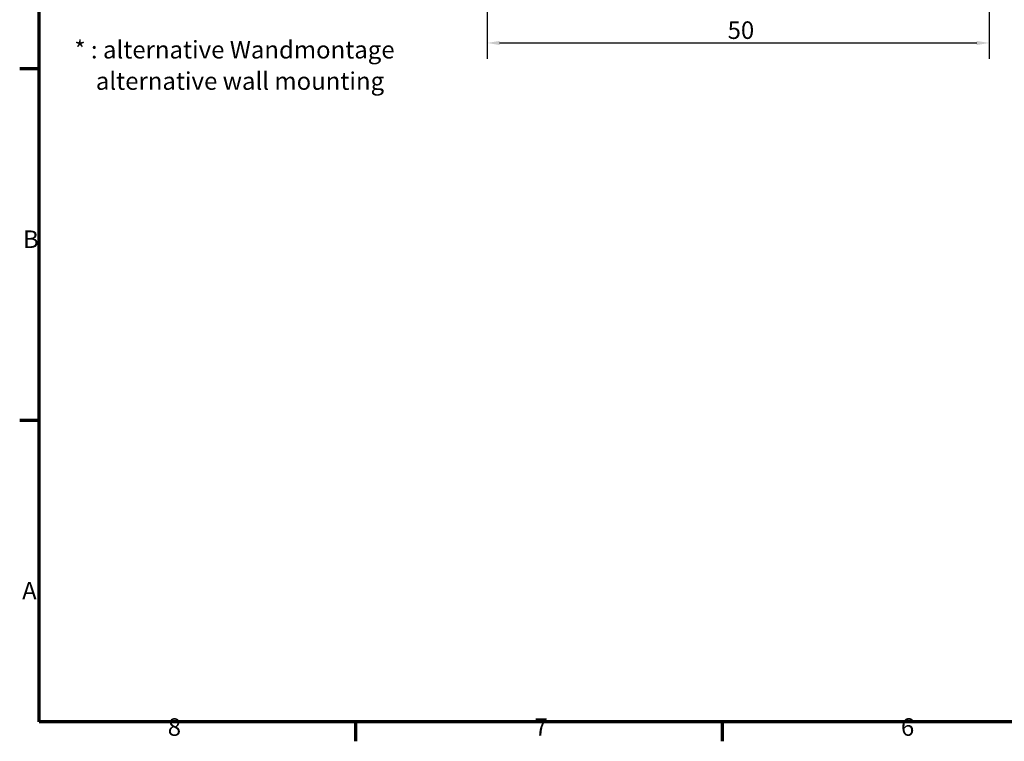
# Model space of a CAD drawing. Units: millimetres. Extents: x 8 to 294, y 3 to 208.
# Drawn here: x 8 to 106, y 3 to 75 of the extents above; entities that cross this region are included whole.
import ezdxf

# ---------------------------------------------------------------- set-up
doc = ezdxf.new("R2010")
doc.units = ezdxf.units.MM
doc.header["$LTSCALE"] = 0.5
doc.layers.get('0').update_dxf_attribs({"lineweight": 25})
for name, color, linetype, lineweight in [('Bemaßung (ISO)', 7, 'Continuous', 25), ('Rahmen (ISO)', 7, 'Continuous', 70), ('Symbol (ISO)', 7, 'Continuous', 25)]:
    doc.layers.add(name, color=color, linetype=linetype, lineweight=lineweight)
doc.styles.add('Notiztext (DIN)', font='isocpeur.ttf')
doc.dimstyles.new('Standard (DIN)', dxfattribs={"dimscale": 0.5, "dimtxt": 3.5, "dimasz": 2.5, "dimexe": 3.175, "dimexo": 0.8, "dimgap": 0.8, "dimtad": 1, "dimrnd": 1e-08, "dimtxsty": 'Notiztext (DIN)', "dimcen": 0.09, "dimdle": 10, "dimclrd": 256, "dimclre": 256, "dimclrt": 256, "dimadec": 0, "dimazin": 0, "dimtfac": 1, "dimtmove": 0, "dimatfit": 3, "dimfxl": 1, "dimtolj": 1, "dimtzin": 0, "dimlwd": -1, "dimlwe": -1, "dimarcsym": 0})

# ---------------------------------------------------------------- blocks, each defined once
blk = doc.blocks.new('Ränder Vorgaberahmen')
at = {"layer": 'Rahmen (ISO)'}
for p, q in [((20, 140), (16.1, 140)), ((20, 70), (16.1, 70)), ((83, 10), (83, 6.1)), ((156, 10), (156, 6.1))]:
    blk.add_line(p, q, dxfattribs=at)
at = {"layer": 'Rahmen (ISO)', "flags": 128}
blk.add_lwpolyline([(20, 10), (20, 410), (584, 410), (584, 10), (20, 10)], dxfattribs=at)
at = {"layer": 'Rahmen (ISO)', "char_height": 3.5, "attachment_point": 7, "style": 'Notiztext (DIN)'}
for s, insert in [('B', (16.75, 103.25)), ('A', (16.58, 33.25)), ('8', (45.58, 6.1)), ('7', (118.58, 6.1)), ('6', (191.58, 6.1))]:
    blk.add_mtext(s, dxfattribs=dict(at, insert=insert))
blk = doc.blocks.new('*D18')
at = {"layer": 'Bemaßung (ISO)', "transparency": 16777216}
for p, q in [((54.582, 96.769), (54.582, 70.999)), ((104.582, 96.769), (104.582, 70.999)), ((55.832, 72.587), (103.332, 72.587))]:
    blk.add_line(p, q, dxfattribs=at)
for points in [[(55.832, 72.795), (55.832, 72.379), (54.582, 72.587)], [(103.332, 72.795), (103.332, 72.379), (104.582, 72.587)]]:
    blk.add_solid(points, dxfattribs=at)
at = {"layer": 'Defpoints', "color": 0, "transparency": 16777216}
for p in [(54.582, 97.169), (104.582, 97.169), (104.582, 72.587)]:
    blk.add_point(p, dxfattribs=at)
at = {"layer": 'Bemaßung (ISO)', "transparency": 16777216, "insert": (78.532, 74.737), "char_height": 1.75, "attachment_point": 1, "style": 'Notiztext (DIN)'}
blk.add_mtext('\\A1;50', dxfattribs=at)

msp = doc.modelspace()

# ---------------------------------------------------------------- block references
at = {"xscale": 0.5, "yscale": 0.5, "zscale": 0.5}
msp.add_blockref('Ränder Vorgaberahmen', (0, 0), dxfattribs=at)

# ---------------------------------------------------------------- texts
at = {"layer": 'Symbol (ISO)', "insert": (13.4928, 72.7912), "char_height": 1.75, "width": 32.456168, "attachment_point": 1, "line_spacing_factor": 1.068348, "style": 'Notiztext (DIN)'}
msp.add_mtext('\\fISOCPEUR|b0|i0;\\H1.7500;* : alternative Wandmontage\\P\\fISOCPEUR|b0|i0;\\H1.7500;    \\fISOCPEUR|b0|i1;\\H1.7500;alternative wall mounting', dxfattribs=at)

# ---------------------------------------------------------------- dimensions: what is measured, and where the dimension line sits
at = {"layer": 'Bemaßung (ISO)'}
dim = msp.add_linear_dim(base=(104.5821, 72.5868), p1=(54.5821, 97.1692), p2=(104.5821, 97.1692), angle=180, dimstyle='Standard (DIN)', override={"dimgap": 0.8, "dimdec": 2, "dimtol": 0, "dimlim": 0, "dimtp": 0, "dimtm": 0, "dimtdec": 2, "dimtofl": 0, "dimatfit": 1}, dxfattribs=at)
dim.commit()
dim.dimension.update_dxf_attribs({"geometry": '*D18', "text_midpoint": (79.5821, 72.5868), "dimtype": 160})

doc.saveas('drawing.dxf')
